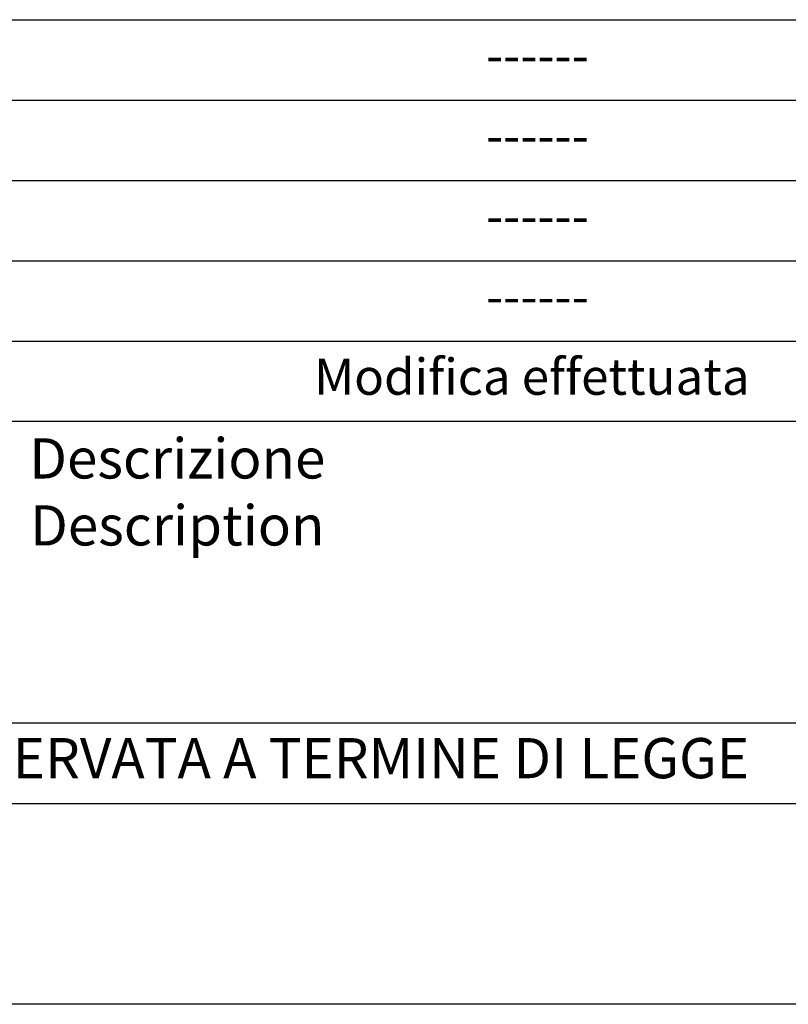
# Model space of a CAD drawing. Extents: x -25 to 185, y -40 to 257.
# Drawn here: x 72 to 110, y -40 to 9 of the extents above; entities that cross this region are included whole.
import ezdxf
from ezdxf.enums import TextEntityAlignment as Align

# ---------------------------------------------------------------- set-up
doc = ezdxf.new("R2010")
doc.units = 0
doc.header["$LTSCALE"] = 16.335
doc.header["$MEASUREMENT"] = 0
doc.layers.get('0').update_dxf_attribs({"linetype": 'CONTINUOUS'})
doc.styles.add('DAVIDE', font='arial.ttf', dxfattribs={"height": 2.5})
doc.styles.add('pep', font='arial.ttf')

msp = doc.modelspace()

# ---------------------------------------------------------------- linework, layer by layer
for p, q in [((-15.273, 9.387), (174.927, 9.387)), ((49.727, 5.387), (174.927, 5.387)), ((49.727, 1.387), (174.927, 1.387)), ((49.727, -2.613), (174.927, -2.613)), ((49.727, -6.613), (174.927, -6.613)), ((174.927, -10.613), (-15.273, -10.613)), ((-15.273, -25.613), (174.927, -25.613)), ((-15.273, -29.613), (174.927, -29.613)), ((184.927, -39.613), (-25.073, -39.613))]:
    msp.add_line(p, q)

# ---------------------------------------------------------------- texts
at = {"style": 'pep'}
msp.add_text("PROPRIETA' RISERVATA A TERMINE DI LEGGE", height=2, dxfattribs=at).set_placement((79.727, -28.363), align=Align.CENTER)
at = {"char_height": 1.8, "attachment_point": 5, "style": 'DAVIDE'}
for s, insert, width in [(' ------', (97.327, 7.387), 75.2), (' ------', (97.327, 3.387), 75.2), (' ------', (97.327, -0.613), 75.2), (' ------', (97.327, -4.613), 75.2), ('Modifica effettuata', (97.327, -8.613), 75.2), ('{\\H1.1111x;Descrizione\\P\\fArial|b0|i1|c0|p34;Description}', (79.67, -14.113), 130.5148)]:
    msp.add_mtext(s, dxfattribs=dict(at, insert=insert, width=width))

doc.saveas('drawing.dxf')
